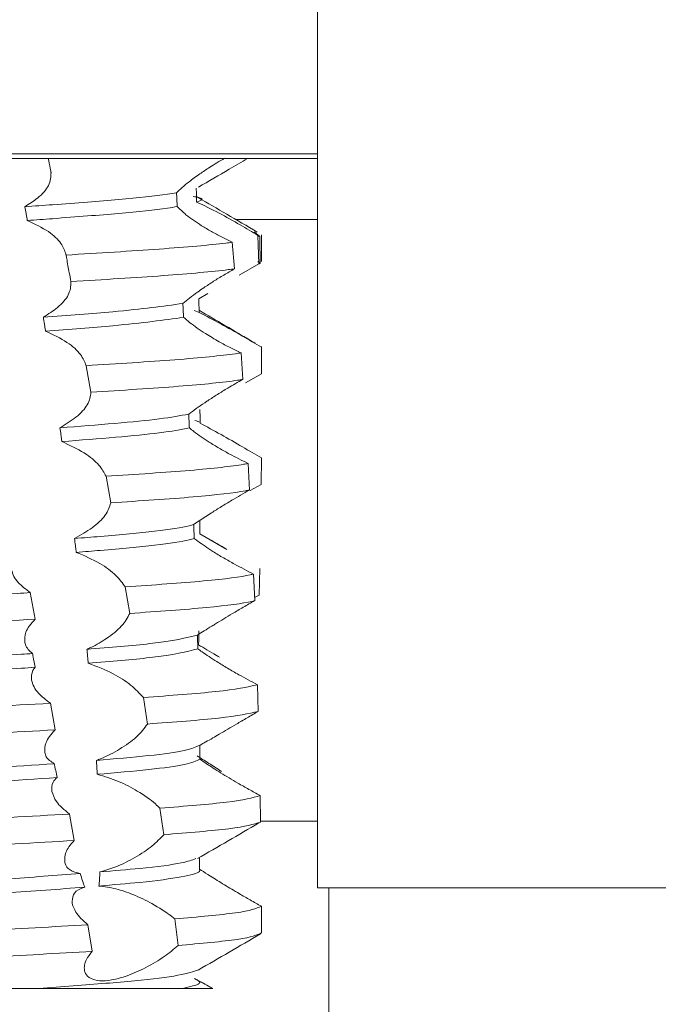
# Model space of a CAD drawing. Units: millimetres. Extents: x 8823 to 12713, y -147 to 2322.
# Drawn here: x 9956 to 9962, y 1570 to 1578 of the extents above; entities that cross this region are included whole.
import ezdxf

# ---------------------------------------------------------------- set-up
doc = ezdxf.new("R2010")
doc.units = ezdxf.units.MM
pattern_1 = [(45, (9971.6803, 175.579), (-2.245064, 2.245064), [])]

msp = doc.modelspace()

# ---------------------------------------------------------------- hatches: boundary and pattern name
at = {"linetype": 'Continuous', "lineweight": 0}
h = msp.add_hatch(dxfattribs=at)
h.set_pattern_fill('ANSI31', style=0)
h.set_pattern_definition(pattern_1)
edge = h.paths.add_edge_path(flags=0)
edge.add_line((9923.9789, 1564.7013), (9923.9789, 1581.6013))
edge.add_arc((9924.0789, 1581.6013), 0.1, 90, 180, ccw=False)
edge.add_line((9924.0789, 1581.7013), (10008.4789, 1581.7013))
edge.add_line((10008.4789, 1581.7013), (10008.4789, 1583.2013))
edge.add_line((10008.4789, 1583.2013), (9924.0789, 1583.2013))
edge.add_arc((9924.0789, 1581.6013), 1.6, 90, 180)
edge.add_line((9922.4789, 1581.6013), (9922.4789, 1564.7013))
edge.add_line((9922.4789, 1564.7013), (9923.9789, 1564.7013))
h = msp.add_hatch(dxfattribs=at)
h.set_pattern_fill('ANSI31', style=0)
h.set_pattern_definition(pattern_1)
edge = h.paths.add_edge_path(flags=0)
edge.add_arc((9924.9495, 1386.2369), 3, 180, 270)
edge.add_line((9924.9495, 1383.2369), (10218.9495, 1383.2369))
edge.add_arc((10218.9495, 1386.2369), 3, 270, 360)
edge.add_line((10221.9495, 1386.2369), (10221.9495, 1555.2369))
edge.add_arc((10218.9495, 1555.2369), 3, 0, 90)
edge.add_line((10218.9495, 1558.2369), (10203.4495, 1558.2369))
edge.add_arc((10203.4495, 1559.7369), 1.5, 180, 270, ccw=False)
edge.add_line((10201.9495, 1559.7369), (10201.9495, 1568.699))
edge.add_arc((10205.4495, 1568.699), 3.5, 150, 180, ccw=False)
edge.add_line((10202.4184, 1570.449), (10206.1245, 1576.8682))
edge.add_line((10206.1245, 1576.8682), (10204.8255, 1577.6182))
edge.add_line((10204.8255, 1577.6182), (10201.1194, 1571.199))
edge.add_arc((10205.4495, 1568.699), 5, 150, 180)
edge.add_line((10200.4495, 1568.699), (10200.4495, 1559.7369))
edge.add_arc((10203.4495, 1559.7369), 3, 180, 270)
edge.add_line((10203.4495, 1556.7369), (10218.9495, 1556.7369))
edge.add_arc((10218.9495, 1555.2369), 1.5, 0, 90, ccw=False)
edge.add_line((10220.4495, 1555.2369), (10220.4495, 1386.2369))
edge.add_arc((10218.9495, 1386.2369), 1.5, 270, 360, ccw=False)
edge.add_line((10218.9495, 1384.7369), (9924.9495, 1384.7369))
edge.add_arc((9924.9495, 1386.2369), 1.5, 180, 270, ccw=False)
edge.add_line((9923.4495, 1386.2369), (9923.4495, 1555.2369))
edge.add_arc((9924.9495, 1555.2369), 1.5, 90, 180, ccw=False)
edge.add_line((9924.9495, 1556.7369), (9940.4495, 1556.7369))
edge.add_arc((9940.4495, 1559.7369), 3, 270, 360)
edge.add_line((9943.4495, 1559.7369), (9943.4495, 1568.699))
edge.add_arc((9938.4495, 1568.699), 5, 0, 30)
edge.add_line((9942.7796, 1571.199), (9939.0735, 1577.6182))
edge.add_line((9939.0735, 1577.6182), (9937.7745, 1576.8682))
edge.add_line((9937.7745, 1576.8682), (9941.4806, 1570.449))
edge.add_arc((9938.4495, 1568.699), 3.5, 0, 30, ccw=False)
edge.add_line((9941.9495, 1568.699), (9941.9495, 1559.7369))
edge.add_arc((9940.4495, 1559.7369), 1.5, 270, 360, ccw=False)
edge.add_line((9940.4495, 1558.2369), (9924.9495, 1558.2369))
edge.add_arc((9924.9495, 1555.2369), 3, 90, 180)
edge.add_line((9921.9495, 1555.2369), (9921.9495, 1386.2369))

# ---------------------------------------------------------------- linework, layer by layer
at = {"color": 7, "linetype": 'Continuous', "lineweight": 15}
for p, q in [((9958.9789, 1579.1474), (9958.9789, 1570.6013)), ((9958.9789, 1577.1646), (9955.2289, 1577.1646)), ((9958.9789, 1577.122), (9955.2289, 1577.122)), ((9957.9081, 1576.7766), (9957.897, 1576.7832)), ((9958.4626, 1576.4251), (9958.4117, 1576.4663)), ((9958.4548, 1576.1806), (9958.446, 1576.4354)), ((9958.4789, 1576.2015), (9958.4789, 1576.4413)), ((9958.2371, 1576.1369), (9958.2171, 1576.3741)), ((9958.4548, 1576.1806), (9958.2795, 1576.0798)), ((9958.4672, 1576.1877), (9958.446, 1576.2015)), ((9957.9979, 1575.9162), (9957.9183, 1575.8694)), ((9957.9202, 1575.7458), (9957.8752, 1575.7657)), ((9958.4768, 1575.4355), (9958.4782, 1575.1981)), ((9958.4789, 1575.2014), (9958.4789, 1575.4413)), ((9958.3116, 1575.1481), (9958.2951, 1575.3853)), ((9956.9106, 1575.2708), (9956.9535, 1575.0335)), ((9958.4782, 1575.1981), (9958.3348, 1575.118)), ((9958.4774, 1574.4459), (9958.4755, 1574.2085)), ((9958.3716, 1574.159), (9958.3585, 1574.3964)), ((9957.0882, 1574.2819), (9957.13, 1574.0446)), ((9958.4755, 1574.2085), (9958.3772, 1574.1549)), ((9957.8717, 1573.8499), (9958.0319, 1573.9554)), ((9958.1682, 1573.6281), (9957.9262, 1573.7686)), ((9958.4173, 1573.1696), (9958.4076, 1573.407)), ((9958.4637, 1573.4566), (9958.4583, 1573.2193)), ((9956.455, 1573.0038), (9956.4111, 1573.2412)), ((9957.2599, 1573.293), (9957.2998, 1573.0557)), ((9958.4583, 1573.2193), (9958.4162, 1573.1966)), ((9958.4498, 1572.1797), (9958.4431, 1572.4172)), ((9956.6324, 1572.0141), (9956.5906, 1572.2516)), ((9957.4219, 1572.3038), (9957.4589, 1572.0664)), ((9958.4699, 1571.1894), (9958.4662, 1571.427)), ((9957.5705, 1571.3141), (9957.6039, 1571.0765)), ((9956.8018, 1571.0242), (9956.7618, 1571.2617)), ((9958.9789, 1570.6013), (9964.3961, 1570.6013)), ((9959.0789, 1570.6013), (9959.0789, 1568.1013)), ((9958.4785, 1570.1989), (9958.4775, 1570.4366)), ((9957.7028, 1570.3237), (9957.7319, 1570.0861)), ((9956.9645, 1570.0342), (9956.926, 1570.2717)), ((9957.935, 1569.7588), (9957.8787, 1569.7918))]:
    msp.add_line(p, q, dxfattribs=at)
at = {"color": 8, "linetype": 'Continuous', "lineweight": 15}
for p, q in [((9958.2469, 1576.5789), (9958.9789, 1576.5789)), ((9958.9789, 1571.199), (9958.4698, 1571.199))]:
    msp.add_line(p, q, dxfattribs=at)
at = {"color": 7, "linetype": 'Continuous', "lineweight": 15}
for points, knots in [([(9956.573, 1577.122), (9956.5742, 1577.1158), (9956.5809, 1577.079), (9956.5876, 1577.0423), (9956.5931, 1577.0118)], [0, 0, 0, 0, 0.16964, 1, 1, 1, 1]), ([(9957.914, 1576.8667), (9958.006, 1576.9202), (9958.1527, 1577.0053), (9958.2993, 1577.0904), (9958.3539, 1577.122)], [0, 0, 0, 0, 0.628068, 1, 1, 1, 1]), ([(9957.9269, 1576.9861), (9957.9559, 1577.0057), (9958.0043, 1577.0385), (9958.0799, 1577.0855), (9958.1257, 1577.1122), (9958.1487, 1577.1256)], [0, 0, 0, 0, 0.423946, 0.709876, 1, 1, 1, 1]), ([(9956.5962, 1576.9988), (9956.5942, 1576.9609), (9956.5903, 1576.8878), (9956.4969, 1576.7771), (9956.4019, 1576.7172), (9956.3625, 1576.6924)], [0, 0, 0, 0, 0.386433, 0.745821, 1, 1, 1, 1]), ([(9956.5931, 1577.0118), (9956.5937, 1577.0096), (9956.5949, 1577.0053), (9956.5958, 1577.0009), (9956.5962, 1576.9988)], [0, 0, 0, 0, 0.499673, 1, 1, 1, 1]), ([(9957.718, 1576.8171), (9957.7511, 1576.8483), (9957.8039, 1576.8981), (9957.8934, 1576.9622), (9957.9269, 1576.9861)], [0, 0, 0, 0, 0.625865, 1, 1, 1, 1]), ([(9957.8946, 1576.8577), (9957.8953, 1576.8371), (9957.8963, 1576.8063), (9957.8975, 1576.7651), (9957.8981, 1576.7445), (9957.8984, 1576.7342)], [0, 0, 0, 0, 0.499972, 0.749988, 1, 1, 1, 1]), ([(9956.3625, 1576.6924), (9956.4457, 1576.6984), (9956.7534, 1576.7207), (9957.2252, 1576.7579), (9957.5624, 1576.7928), (9957.6922, 1576.8131), (9957.718, 1576.8171)], [0, 0, 0, 0, 0.141565, 0.523653, 0.905178, 1, 1, 1, 1]), ([(9957.7252, 1576.6933), (9957.724, 1576.7139), (9957.7222, 1576.7449), (9957.7198, 1576.7861), (9957.7186, 1576.8068), (9957.718, 1576.8171)], [0, 0, 0, 0, 0.499982, 0.749938, 1, 1, 1, 1]), ([(9957.8984, 1576.7342), (9957.9386, 1576.7477), (9957.9866, 1576.7638), (9957.885, 1576.7812), (9957.8683, 1576.784)], [0, 0, 0, 0, 0.835287, 1, 1, 1, 1]), ([(9957.8984, 1576.7342), (9957.9639, 1576.7029), (9958.0873, 1576.6439), (9958.2823, 1576.5343), (9958.3942, 1576.4667), (9958.446, 1576.4354)], [0, 0, 0, 0, 0.377323, 0.711894, 1, 1, 1, 1]), ([(9958.4407, 1576.466), (9958.3494, 1576.5192), (9958.1736, 1576.6216), (9957.998, 1576.7241), (9957.9136, 1576.7734)], [0, 0, 0, 0, 0.519181, 1, 1, 1, 1]), ([(9956.3625, 1576.6924), (9956.3661, 1576.6718), (9956.3716, 1576.6409), (9956.3787, 1576.5998), (9956.3823, 1576.5792), (9956.3841, 1576.5689)], [0, 0, 0, 0, 0.499985, 0.750057, 1, 1, 1, 1]), ([(9956.3841, 1576.5689), (9956.4599, 1576.5744), (9956.7596, 1576.5962), (9957.2251, 1576.6329), (9957.5662, 1576.6682), (9957.6971, 1576.6889), (9957.7252, 1576.6933)], [0, 0, 0, 0, 0.129839, 0.512979, 0.895554, 1, 1, 1, 1]), ([(9957.943, 1576.5224), (9957.8926, 1576.5559), (9957.8026, 1576.6157), (9957.7488, 1576.6696), (9957.7252, 1576.6933)], [0, 0, 0, 0, 0.560121, 1, 1, 1, 1]), ([(9956.3841, 1576.5689), (9956.451, 1576.5375), (9956.5775, 1576.478), (9956.6927, 1576.368), (9956.7176, 1576.3), (9956.7291, 1576.2686)], [0, 0, 0, 0, 0.376135, 0.710812, 1, 1, 1, 1]), ([(9958.2171, 1576.3741), (9958.1846, 1576.3898), (9958.1212, 1576.4203), (9958.0282, 1576.4705), (9957.9717, 1576.505), (9957.943, 1576.5224)], [0, 0, 0, 0, 0.34195, 0.666717, 1, 1, 1, 1]), ([(9958.446, 1576.4354), (9958.4488, 1576.4337), (9958.4544, 1576.4303), (9958.4598, 1576.4268), (9958.4626, 1576.4251)], [0, 0, 0, 0, 0.499856, 1, 1, 1, 1]), ([(9958.4626, 1576.4251), (9958.4628, 1576.4127), (9958.4636, 1576.3753), (9958.4652, 1576.2962), (9958.4664, 1576.2295), (9958.4672, 1576.1877)], [0, 0, 0, 0, 0.157318, 0.471976, 1, 1, 1, 1]), ([(9956.7304, 1576.2598), (9957.0233, 1576.2779), (9957.6091, 1576.3139), (9958.0383, 1576.351), (9958.1986, 1576.3717), (9958.2171, 1576.3741)], [0, 0, 0, 0, 0.46934, 0.938641, 1, 1, 1, 1]), ([(9956.7291, 1576.2686), (9956.7293, 1576.2671), (9956.7298, 1576.2642), (9956.7302, 1576.2613), (9956.7304, 1576.2598)], [0, 0, 0, 0, 0.500122, 1, 1, 1, 1]), ([(9956.7304, 1576.2598), (9956.7323, 1576.2493), (9956.742, 1576.1966), (9956.7564, 1576.1175), (9956.7689, 1576.0489), (9956.7737, 1576.0225)], [0, 0, 0, 0, 0.133284, 0.666301, 1, 1, 1, 1]), ([(9956.7737, 1576.0225), (9957.0639, 1576.0404), (9957.6441, 1576.0762), (9958.0641, 1576.1137), (9958.219, 1576.1345), (9958.2371, 1576.1369)], [0, 0, 0, 0, 0.468888, 0.937731, 1, 1, 1, 1]), ([(9957.9622, 1575.9676), (9957.9911, 1575.9868), (9958.0469, 1576.024), (9958.1401, 1576.0815), (9958.2045, 1576.1182), (9958.2371, 1576.1369)], [0, 0, 0, 0, 0.345504, 0.668123, 1, 1, 1, 1]), ([(9958.4672, 1576.1877), (9958.4651, 1576.1865), (9958.461, 1576.1842), (9958.4569, 1576.1818), (9958.4548, 1576.1806)], [0, 0, 0, 0, 0.499886, 1, 1, 1, 1]), ([(9956.7748, 1576.0171), (9956.7725, 1575.9802), (9956.7679, 1575.9094), (9956.6719, 1575.7963), (9956.572, 1575.7326), (9956.5276, 1575.7043)], [0, 0, 0, 0, 0.377188, 0.723242, 1, 1, 1, 1]), ([(9956.7737, 1576.0225), (9956.7739, 1576.0216), (9956.7743, 1576.0198), (9956.7747, 1576.018), (9956.7748, 1576.0171)], [0, 0, 0, 0, 0.500728, 1, 1, 1, 1]), ([(9957.7748, 1575.8271), (9957.8142, 1575.8592), (9957.8668, 1575.9019), (9957.9431, 1575.9544), (9957.9622, 1575.9676)], [0, 0, 0, 0, 0.749279, 1, 1, 1, 1]), ([(9957.9183, 1575.8694), (9957.9186, 1575.8488), (9957.9191, 1575.8179), (9957.9197, 1575.7767), (9957.92, 1575.7561), (9957.9202, 1575.7458)], [0, 0, 0, 0, 0.499965, 0.749994, 1, 1, 1, 1]), ([(9956.5276, 1575.7043), (9956.7479, 1575.7206), (9957.3, 1575.7615), (9957.5966, 1575.8025), (9957.7748, 1575.8271)], [0, 0, 0, 0, 0.39902, 1, 1, 1, 1]), ([(9957.7817, 1575.7035), (9957.7805, 1575.7241), (9957.7788, 1575.755), (9957.7765, 1575.7962), (9957.7754, 1575.8168), (9957.7748, 1575.8271)], [0, 0, 0, 0, 0.500032, 0.750025, 1, 1, 1, 1]), ([(9958.4234, 1575.4712), (9958.3324, 1575.5244), (9958.1644, 1575.6227), (9957.9968, 1575.7211), (9957.9199, 1575.7662)], [0, 0, 0, 0, 0.541249, 1, 1, 1, 1]), ([(9956.5276, 1575.7043), (9956.5308, 1575.6837), (9956.5357, 1575.6528), (9956.5422, 1575.6117), (9956.5454, 1575.5911), (9956.547, 1575.5808)], [0, 0, 0, 0, 0.499907, 0.750021, 1, 1, 1, 1]), ([(9956.547, 1575.5808), (9956.7601, 1575.5966), (9957.3093, 1575.6373), (9957.6024, 1575.6784), (9957.7817, 1575.7035)], [0, 0, 0, 0, 0.388068, 1, 1, 1, 1]), ([(9957.9764, 1575.5584), (9957.9268, 1575.5914), (9957.8507, 1575.642), (9957.7995, 1575.6876), (9957.7817, 1575.7035)], [0, 0, 0, 0, 0.652859, 1, 1, 1, 1]), ([(9957.9202, 1575.7458), (9957.9838, 1575.7135), (9958.1051, 1575.6518), (9958.3039, 1575.5386), (9958.4214, 1575.4686), (9958.4768, 1575.4355)], [0, 0, 0, 0, 0.367699, 0.701463, 1, 1, 1, 1]), ([(9956.547, 1575.5808), (9956.6149, 1575.5485), (9956.7444, 1575.4869), (9956.8683, 1575.3738), (9956.897, 1575.3038), (9956.9106, 1575.2708)], [0, 0, 0, 0, 0.367985, 0.702136, 1, 1, 1, 1]), ([(9958.2951, 1575.3853), (9958.2624, 1575.4011), (9958.1971, 1575.4325), (9958.0879, 1575.4906), (9958.0171, 1575.5336), (9957.9764, 1575.5584)], [0, 0, 0, 0, 0.297912, 0.5958, 1, 1, 1, 1]), ([(9956.9106, 1575.2708), (9957.1913, 1575.2884), (9957.7528, 1575.3236), (9958.1416, 1575.3621), (9958.2787, 1575.3829), (9958.2951, 1575.3853)], [0, 0, 0, 0, 0.468121, 0.936233, 1, 1, 1, 1]), ([(9956.9535, 1575.0335), (9957.2311, 1575.051), (9957.7863, 1575.0861), (9958.1647, 1575.1248), (9958.2959, 1575.1456), (9958.3116, 1575.1481)], [0, 0, 0, 0, 0.468099, 0.936212, 1, 1, 1, 1]), ([(9957.9972, 1574.9574), (9958.026, 1574.9762), (9958.0828, 1575.0132), (9958.1885, 1575.078), (9958.2666, 1575.1225), (9958.3116, 1575.1481)], [0, 0, 0, 0, 0.303005, 0.597544, 1, 1, 1, 1]), ([(9956.9535, 1575.0335), (9956.9483, 1574.997), (9956.9384, 1574.9276), (9956.8336, 1574.8123), (9956.7263, 1574.7464), (9956.6759, 1574.7154)], [0, 0, 0, 0, 0.369792, 0.704301, 1, 1, 1, 1]), ([(9957.8272, 1574.8381), (9957.8709, 1574.8701), (9957.9214, 1574.907), (9957.9884, 1574.9515), (9957.9972, 1574.9574)], [0, 0, 0, 0, 0.867848, 1, 1, 1, 1]), ([(9956.6759, 1574.7154), (9957.0134, 1574.7417), (9957.5288, 1574.7819), (9957.7506, 1574.8237), (9957.8272, 1574.8381)], [0, 0, 0, 0, 0.654814, 1, 1, 1, 1]), ([(9957.8332, 1574.7145), (9957.8322, 1574.7351), (9957.8307, 1574.766), (9957.8287, 1574.8072), (9957.8277, 1574.8278), (9957.8272, 1574.8381)], [0, 0, 0, 0, 0.499975, 0.749948, 1, 1, 1, 1]), ([(9957.9282, 1574.8801), (9957.9283, 1574.8595), (9957.9284, 1574.8285), (9957.9285, 1574.7873), (9957.9286, 1574.7666), (9957.9286, 1574.7563)], [0, 0, 0, 0, 0.49998, 0.749941, 1, 1, 1, 1]), ([(9956.6759, 1574.7154), (9956.6788, 1574.6948), (9956.6832, 1574.6639), (9956.689, 1574.6227), (9956.6918, 1574.602), (9956.6933, 1574.5917)], [0, 0, 0, 0, 0.500032, 0.750024, 1, 1, 1, 1]), ([(9956.6933, 1574.5917), (9957.0238, 1574.6176), (9957.5371, 1574.6577), (9957.7555, 1574.6996), (9957.8332, 1574.7145)], [0, 0, 0, 0, 0.643807, 1, 1, 1, 1]), ([(9958.01, 1574.5877), (9957.9616, 1574.6198), (9957.8948, 1574.664), (9957.8465, 1574.7037), (9957.8332, 1574.7145)], [0, 0, 0, 0, 0.726232, 1, 1, 1, 1]), ([(9957.9286, 1574.7563), (9957.9297, 1574.7595), (9957.9325, 1574.7672), (9957.9015, 1574.7754), (9957.8836, 1574.7801)], [0, 0, 0, 0, 0.420927, 1, 1, 1, 1]), ([(9957.9286, 1574.7563), (9957.9893, 1574.7239), (9958.1058, 1574.6616), (9958.3021, 1574.5485), (9958.4217, 1574.4786), (9958.4774, 1574.4459)], [0, 0, 0, 0, 0.367896, 0.705097, 1, 1, 1, 1]), ([(9956.6933, 1574.5917), (9956.7633, 1574.5595), (9956.8973, 1574.4977), (9957.0321, 1574.3847), (9957.0703, 1574.3147), (9957.0882, 1574.2819)], [0, 0, 0, 0, 0.367956, 0.70423, 1, 1, 1, 1]), ([(9958.3585, 1574.3964), (9958.3033, 1574.4238), (9958.2163, 1574.467), (9958.0985, 1574.533), (9958.0398, 1574.5693), (9958.01, 1574.5877)], [0, 0, 0, 0, 0.462134, 0.727376, 1, 1, 1, 1]), ([(9957.0882, 1574.2819), (9957.3552, 1574.2992), (9957.8892, 1574.3339), (9958.2331, 1574.3733), (9958.3453, 1574.3939), (9958.3585, 1574.3964)], [0, 0, 0, 0, 0.468768, 0.937583, 1, 1, 1, 1]), ([(9957.13, 1574.0446), (9957.3936, 1574.0619), (9957.9206, 1574.0966), (9958.2531, 1574.1361), (9958.3593, 1574.1567), (9958.3716, 1574.159)], [0, 0, 0, 0, 0.46921, 0.938459, 1, 1, 1, 1]), ([(9958.0319, 1573.9554), (9958.0607, 1573.9736), (9958.1177, 1574.0097), (9958.2314, 1574.0789), (9958.318, 1574.1284), (9958.3716, 1574.159)], [0, 0, 0, 0, 0.279834, 0.554824, 1, 1, 1, 1]), ([(9957.13, 1574.0446), (9957.1186, 1574.0078), (9957.0969, 1573.9381), (9956.9764, 1573.8222), (9956.8617, 1573.7568), (9956.8068, 1573.7255)], [0, 0, 0, 0, 0.36854, 0.697472, 1, 1, 1, 1]), ([(9956.8068, 1573.7255), (9956.8846, 1573.7317), (9957.161, 1573.7535), (9957.5541, 1573.7896), (9957.789, 1573.8266), (9957.8593, 1573.8464), (9957.8717, 1573.8499)], [0, 0, 0, 0, 0.14887, 0.528784, 0.917357, 1, 1, 1, 1]), ([(9957.8765, 1573.7264), (9957.8757, 1573.7469), (9957.8745, 1573.7778), (9957.8729, 1573.819), (9957.8721, 1573.8396), (9957.8717, 1573.8499)], [0, 0, 0, 0, 0.499976, 0.749997, 1, 1, 1, 1]), ([(9957.927, 1573.8897), (9957.9269, 1573.8691), (9957.9267, 1573.8381), (9957.9264, 1573.7968), (9957.9263, 1573.7762), (9957.9262, 1573.7659)], [0, 0, 0, 0, 0.500034, 0.750034, 1, 1, 1, 1]), ([(9957.9262, 1573.7659), (9957.9817, 1573.7349), (9958.0547, 1573.6942), (9958.1462, 1573.6409), (9958.1682, 1573.6281)], [0, 0, 0, 0, 0.759565, 1, 1, 1, 1]), ([(9956.8068, 1573.7255), (9956.8093, 1573.7049), (9956.8131, 1573.6739), (9956.8181, 1573.6326), (9956.8206, 1573.612), (9956.8218, 1573.6017)], [0, 0, 0, 0, 0.500044, 0.749978, 1, 1, 1, 1]), ([(9956.8218, 1573.6017), (9956.8945, 1573.6074), (9957.1649, 1573.6289), (9957.554, 1573.6646), (9957.7926, 1573.7022), (9957.8628, 1573.7224), (9957.8765, 1573.7264)], [0, 0, 0, 0, 0.1391157, 0.5179914, 0.9055015, 1, 1, 1, 1]), ([(9958.0439, 1573.6099), (9957.996, 1573.6413), (9957.9338, 1573.6821), (9957.8872, 1573.7181), (9957.8765, 1573.7264)], [0, 0, 0, 0, 0.770133, 1, 1, 1, 1]), ([(9956.8218, 1573.6017), (9956.8948, 1573.5703), (9957.0337, 1573.5105), (9957.1842, 1573.3979), (9957.2354, 1573.3269), (9957.2599, 1573.293)], [0, 0, 0, 0, 0.366021, 0.697054, 1, 1, 1, 1]), ([(9958.4076, 1573.407), (9958.351, 1573.4359), (9958.2612, 1573.4818), (9958.1378, 1573.5518), (9958.0755, 1573.5903), (9958.0439, 1573.6099)], [0, 0, 0, 0, 0.456263, 0.723985, 1, 1, 1, 1]), ([(9956.4111, 1573.2412), (9956.3722, 1573.2702), (9956.3104, 1573.3164), (9956.2601, 1573.3868), (9956.2487, 1573.4255), (9956.2429, 1573.4452)], [0, 0, 0, 0, 0.455276, 0.72341, 1, 1, 1, 1]), ([(9957.2599, 1573.293), (9957.5118, 1573.3102), (9958.0156, 1573.3447), (9958.3113, 1573.3845), (9958.3981, 1573.4048), (9958.4076, 1573.407)], [0, 0, 0, 0, 0.471156, 0.942335, 1, 1, 1, 1]), ([(9954.3107, 1573.1275), (9954.6344, 1573.1458), (9955.2819, 1573.1823), (9956.0136, 1573.2185), (9956.3727, 1573.239), (9956.4111, 1573.2412)], [0, 0, 0, 0, 0.471782, 0.943526, 1, 1, 1, 1]), ([(9957.2998, 1573.0557), (9957.5479, 1573.0729), (9958.0441, 1573.1075), (9958.328, 1573.1473), (9958.4087, 1573.1674), (9958.4173, 1573.1696)], [0, 0, 0, 0, 0.471897, 0.943828, 1, 1, 1, 1]), ([(9958.0664, 1572.9615), (9958.1158, 1572.9917), (9958.1945, 1573.0397), (9958.3159, 1573.1115), (9958.3832, 1573.15), (9958.4173, 1573.1696)], [0, 0, 0, 0, 0.4536909, 0.7224274, 1, 1, 1, 1]), ([(9957.2998, 1573.0557), (9957.2805, 1573.018), (9957.2442, 1572.9471), (9957.11, 1572.838), (9956.9932, 1572.769), (9956.9296, 1572.7398), (9956.9176, 1572.7343)], [0, 0, 0, 0, 0.3645866, 0.6852987, 0.9406008, 1, 1, 1, 1]), ([(9954.3567, 1572.8903), (9954.6842, 1572.9084), (9955.3767, 1572.9466), (9956.0829, 1572.984), (9956.455, 1573.0038)], [0, 0, 0, 0, 0.472958, 1, 1, 1, 1]), ([(9956.3611, 1572.7958), (9956.361, 1572.8259), (9956.3607, 1572.8738), (9956.3999, 1572.9456), (9956.4365, 1572.9842), (9956.455, 1573.0038)], [0, 0, 0, 0, 0.454066, 0.722624, 1, 1, 1, 1]), ([(9957.9055, 1572.8623), (9957.9457, 1572.8871), (9957.9941, 1572.9169), (9958.0559, 1572.955), (9958.0664, 1572.9615)], [0, 0, 0, 0, 0.830712, 1, 1, 1, 1]), ([(9956.9176, 1572.7343), (9957.123, 1572.7511), (9957.6261, 1572.7922), (9957.8016, 1572.8363), (9957.9055, 1572.8623)], [0, 0, 0, 0, 0.408253, 1, 1, 1, 1]), ([(9957.9088, 1572.7389), (9957.9083, 1572.7595), (9957.9074, 1572.7903), (9957.9063, 1572.8315), (9957.9058, 1572.852), (9957.9055, 1572.8623)], [0, 0, 0, 0, 0.500053, 0.750049, 1, 1, 1, 1]), ([(9957.9177, 1572.8984), (9957.9176, 1572.8881), (9957.9173, 1572.8674), (9957.9168, 1572.8261), (9957.9164, 1572.7951), (9957.9162, 1572.7744)], [0, 0, 0, 0, 0.249978, 0.500044, 1, 1, 1, 1]), ([(9956.4306, 1572.6973), (9956.4038, 1572.7213), (9956.3711, 1572.7507), (9956.3627, 1572.7888), (9956.3611, 1572.7958)], [0, 0, 0, 0, 0.817686, 1, 1, 1, 1]), ([(9957.9162, 1572.7744), (9957.9643, 1572.7459), (9958.0192, 1572.7134), (9958.0946, 1572.6685), (9958.1038, 1572.6629)], [0, 0, 0, 0, 0.877415, 1, 1, 1, 1]), ([(9954.4992, 1572.5682), (9954.6274, 1572.5773), (9954.9827, 1572.6028), (9955.6165, 1572.6418), (9956.1375, 1572.6762), (9956.3976, 1572.6949), (9956.4306, 1572.6973)], [0, 0, 0, 0, 0.207194, 0.574532, 0.946112, 1, 1, 1, 1]), ([(9956.454, 1572.5739), (9956.4501, 1572.5945), (9956.4442, 1572.6253), (9956.4364, 1572.6664), (9956.4325, 1572.687), (9956.4306, 1572.6973)], [0, 0, 0, 0, 0.500003, 0.750017, 1, 1, 1, 1]), ([(9956.9176, 1572.7343), (9956.9186, 1572.7239), (9956.9207, 1572.7032), (9956.9248, 1572.6619), (9956.9278, 1572.6309), (9956.9298, 1572.6102)], [0, 0, 0, 0, 0.250194, 0.500357, 1, 1, 1, 1]), ([(9956.9298, 1572.6102), (9957.1305, 1572.6267), (9957.6339, 1572.668), (9957.8056, 1572.7123), (9957.9088, 1572.7389)], [0, 0, 0, 0, 0.398709, 1, 1, 1, 1]), ([(9958.0781, 1572.6243), (9958.0313, 1572.6545), (9957.9682, 1572.6953), (9957.921, 1572.73), (9957.9088, 1572.7389)], [0, 0, 0, 0, 0.741271, 1, 1, 1, 1]), ([(9956.9298, 1572.6102), (9957.0061, 1572.5809), (9957.1488, 1572.526), (9957.3195, 1572.4139), (9957.3874, 1572.3409), (9957.4219, 1572.3038)], [0, 0, 0, 0, 0.360941, 0.675592, 1, 1, 1, 1]), ([(9958.4431, 1572.4172), (9958.3871, 1572.4469), (9958.2976, 1572.4942), (9958.1735, 1572.5654), (9958.1102, 1572.6044), (9958.0781, 1572.6243)], [0, 0, 0, 0, 0.452245, 0.721797, 1, 1, 1, 1]), ([(9954.5125, 1572.4441), (9954.6363, 1572.453), (9954.9876, 1572.4781), (9955.6165, 1572.5167), (9956.1461, 1572.5517), (9956.4133, 1572.571), (9956.454, 1572.5739)], [0, 0, 0, 0, 0.198791, 0.56409, 0.933607, 1, 1, 1, 1]), ([(9956.4225, 1572.4585), (9956.4215, 1572.4886), (9956.42, 1572.5298), (9956.4468, 1572.5645), (9956.454, 1572.5739)], [0, 0, 0, 0, 0.729304, 1, 1, 1, 1]), ([(9956.5906, 1572.2516), (9956.5521, 1572.2812), (9956.4906, 1572.3286), (9956.4399, 1572.3997), (9956.4284, 1572.4387), (9956.4225, 1572.4585)], [0, 0, 0, 0, 0.451862, 0.721607, 1, 1, 1, 1]), ([(9957.4219, 1572.3038), (9957.6623, 1572.3212), (9958.1687, 1572.3579), (9958.3486, 1572.3968), (9958.4431, 1572.4172)], [0, 0, 0, 0, 0.474833, 1, 1, 1, 1]), ([(9954.503, 1572.1387), (9954.8352, 1572.1565), (9955.5341, 1572.1939), (9956.2271, 1572.2317), (9956.5906, 1572.2516)], [0, 0, 0, 0, 0.475455, 1, 1, 1, 1]), ([(9957.4589, 1572.0664), (9957.6953, 1572.0839), (9958.1924, 1572.1207), (9958.3613, 1572.1594), (9958.4498, 1572.1797)], [0, 0, 0, 0, 0.475628, 1, 1, 1, 1]), ([(9958.1005, 1571.9753), (9958.1504, 1572.0048), (9958.2294, 1572.0514), (9958.3501, 1572.1221), (9958.4162, 1572.1603), (9958.4498, 1572.1797)], [0, 0, 0, 0, 0.457316, 0.72445, 1, 1, 1, 1]), ([(9957.4589, 1572.0664), (9957.4302, 1572.0276), (9957.3768, 1571.9552), (9957.2197, 1571.8432), (9957.0871, 1571.774), (9957.0143, 1571.7458), (9957.002, 1571.7411)], [0, 0, 0, 0, 0.354928, 0.661506, 0.94289, 1, 1, 1, 1]), ([(9954.5491, 1571.9014), (9954.8826, 1571.9191), (9955.583, 1571.9563), (9956.2717, 1571.9942), (9956.6324, 1572.0141)], [0, 0, 0, 0, 0.476213, 1, 1, 1, 1]), ([(9956.5403, 1571.8113), (9956.5404, 1571.8404), (9956.5405, 1571.8865), (9956.5793, 1571.9568), (9956.6145, 1571.9948), (9956.6324, 1572.0141)], [0, 0, 0, 0, 0.458179, 0.724948, 1, 1, 1, 1]), ([(9957.9255, 1571.8758), (9957.9618, 1571.8957), (9958.0128, 1571.9237), (9958.081, 1571.9638), (9958.1005, 1571.9753)], [0, 0, 0, 0, 0.713181, 1, 1, 1, 1]), ([(9956.6249, 1571.7116), (9956.5963, 1571.7302), (9956.5543, 1571.7576), (9956.5437, 1571.7983), (9956.5403, 1571.8113)], [0, 0, 0, 0, 0.683479, 1, 1, 1, 1]), ([(9957.002, 1571.7411), (9957.1662, 1571.7551), (9957.4983, 1571.7834), (9957.8279, 1571.8302), (9957.8926, 1571.8604), (9957.9255, 1571.8758)], [0, 0, 0, 0, 0.324833, 0.657159, 1, 1, 1, 1]), ([(9957.9269, 1571.7525), (9957.9266, 1571.7731), (9957.9263, 1571.8039), (9957.9259, 1571.8449), (9957.9257, 1571.8655), (9957.9255, 1571.8758)], [0, 0, 0, 0, 0.49997, 0.750024, 1, 1, 1, 1]), ([(9954.591, 1571.5748), (9954.9079, 1571.5956), (9955.5952, 1571.6407), (9956.2642, 1571.6867), (9956.6249, 1571.7116)], [0, 0, 0, 0, 0.46095, 1, 1, 1, 1]), ([(9956.6507, 1571.5885), (9956.6464, 1571.609), (9956.6399, 1571.6398), (9956.6313, 1571.6808), (9956.627, 1571.7013), (9956.6249, 1571.7116)], [0, 0, 0, 0, 0.499938, 0.749949, 1, 1, 1, 1]), ([(9957.002, 1571.7411), (9957.0027, 1571.7307), (9957.0041, 1571.7099), (9957.0068, 1571.6685), (9957.0087, 1571.6374), (9957.01, 1571.6167)], [0, 0, 0, 0, 0.250387, 0.500854, 1, 1, 1, 1]), ([(9957.01, 1571.6167), (9957.1724, 1571.6306), (9957.5009, 1571.6588), (9957.8328, 1571.7059), (9957.8947, 1571.7366), (9957.9269, 1571.7525)], [0, 0, 0, 0, 0.319624, 0.64665, 1, 1, 1, 1]), ([(9957.9029, 1571.7813), (9957.9345, 1571.7611), (9957.9916, 1571.7246), (9958.0817, 1571.668), (9958.1218, 1571.6428)], [0, 0, 0, 0, 0.554833, 1, 1, 1, 1]), ([(9958.1125, 1571.6306), (9958.0676, 1571.659), (9957.9964, 1571.704), (9957.9456, 1571.7394), (9957.9269, 1571.7525)], [0, 0, 0, 0, 0.630265, 1, 1, 1, 1]), ([(9958.4662, 1571.427), (9958.433, 1571.4451), (9958.367, 1571.481), (9958.2456, 1571.5498), (9958.1633, 1571.5997), (9958.1125, 1571.6306)], [0, 0, 0, 0, 0.279543, 0.555222, 1, 1, 1, 1]), ([(9954.5994, 1571.4504), (9954.9135, 1571.471), (9955.6078, 1571.5165), (9956.2817, 1571.563), (9956.6507, 1571.5885)], [0, 0, 0, 0, 0.452466, 1, 1, 1, 1]), ([(9956.6036, 1571.4638), (9956.6024, 1571.4925), (9956.6006, 1571.539), (9956.6369, 1571.5748), (9956.6507, 1571.5885)], [0, 0, 0, 0, 0.618392, 1, 1, 1, 1]), ([(9957.01, 1571.6167), (9957.0741, 1571.5974), (9957.2018, 1571.5587), (9957.3826, 1571.4631), (9957.5035, 1571.3786), (9957.5575, 1571.3266), (9957.5705, 1571.3141)], [0, 0, 0, 0, 0.281157, 0.560608, 0.893987, 1, 1, 1, 1]), ([(9956.7618, 1571.2617), (9956.7385, 1571.2799), (9956.6923, 1571.316), (9956.6313, 1571.3843), (9956.6141, 1571.4336), (9956.6036, 1571.4638)], [0, 0, 0, 0, 0.2821671, 0.5600388, 1, 1, 1, 1]), ([(9957.5705, 1571.3141), (9957.7941, 1571.3318), (9958.262, 1571.3688), (9958.3961, 1571.4071), (9958.4662, 1571.427)], [0, 0, 0, 0, 0.477821, 1, 1, 1, 1]), ([(9954.6936, 1571.1495), (9955.0305, 1571.167), (9955.7351, 1571.2036), (9956.4098, 1571.2418), (9956.7618, 1571.2617)], [0, 0, 0, 0, 0.47821, 1, 1, 1, 1]), ([(9957.6039, 1571.0765), (9957.8233, 1571.0943), (9958.2822, 1571.1315), (9958.4056, 1571.1696), (9958.4699, 1571.1894)], [0, 0, 0, 0, 0.478348, 1, 1, 1, 1]), ([(9957.9059, 1570.8625), (9957.9974, 1570.9157), (9958.1803, 1571.0222), (9958.3635, 1571.1286), (9958.4551, 1571.1818)], [0, 0, 0, 0, 0.499946, 1, 1, 1, 1]), ([(9954.7384, 1570.9121), (9955.0763, 1570.9295), (9955.7821, 1570.966), (9956.4523, 1571.0043), (9956.8018, 1571.0242)], [0, 0, 0, 0, 0.478636, 1, 1, 1, 1]), ([(9956.7182, 1570.8342), (9956.7183, 1570.8614), (9956.7185, 1570.904), (9956.7541, 1570.9701), (9956.7857, 1571.006), (9956.8018, 1571.0242)], [0, 0, 0, 0, 0.462625, 0.727668, 1, 1, 1, 1]), ([(9957.6039, 1571.0765), (9957.5724, 1571.0432), (9957.5093, 1570.9764), (9957.3548, 1570.8736), (9957.1867, 1570.7883), (9957.0804, 1570.7574), (9957.0331, 1570.7436)], [0, 0, 0, 0, 0.272445, 0.54554, 0.797517, 1, 1, 1, 1]), ([(9956.8574, 1570.7295), (9956.8238, 1570.738), (9956.7567, 1570.755), (9956.7257, 1570.8012), (9956.7193, 1570.8294), (9956.7182, 1570.8342)], [0, 0, 0, 0, 0.454382, 0.906357, 1, 1, 1, 1]), ([(9957.0331, 1570.7436), (9957.1564, 1570.7541), (9957.4596, 1570.7799), (9957.7828, 1570.8212), (9957.8572, 1570.8502), (9957.8903, 1570.8631)], [0, 0, 0, 0, 0.275558, 0.677937, 1, 1, 1, 1]), ([(9957.9232, 1570.7692), (9957.9236, 1570.7895), (9957.9243, 1570.82), (9957.925, 1570.8549), (9957.9252, 1570.8695), (9957.9253, 1570.8738)], [0, 0, 0, 0, 0.584511, 0.876926, 1, 1, 1, 1]), ([(9957.0245, 1570.6179), (9957.1517, 1570.6287), (9957.4606, 1570.6547), (9957.7911, 1570.6993), (9957.9355, 1570.7397), (9957.9262, 1570.7621), (9957.9232, 1570.7692)], [0, 0, 0, 0, 0.221274, 0.5375, 0.852837, 1, 1, 1, 1]), ([(9957.0331, 1570.7436), (9957.0321, 1570.721), (9957.0303, 1570.679), (9957.0263, 1570.6372), (9957.0245, 1570.6179)], [0, 0, 0, 0, 0.537934, 1, 1, 1, 1]), ([(9958.1472, 1570.6284), (9958.1035, 1570.6553), (9958.0227, 1570.7051), (9957.9536, 1570.7496), (9957.9291, 1570.7654), (9957.9232, 1570.7692)], [0, 0, 0, 0, 0.470986, 0.871853, 1, 1, 1, 1]), ([(9954.5988, 1570.5754), (9954.6462, 1570.5787), (9954.9228, 1570.5983), (9955.4627, 1570.6328), (9956.2075, 1570.6799), (9956.6396, 1570.7129), (9956.8574, 1570.7295)], [0, 0, 0, 0, 0.064153, 0.374684, 0.68476, 1, 1, 1, 1]), ([(9956.8979, 1570.6077), (9956.8912, 1570.6262), (9956.8768, 1570.6664), (9956.8642, 1570.7074), (9956.8574, 1570.7295)], [0, 0, 0, 0, 0.46312, 1, 1, 1, 1]), ([(9953.056, 1570.275), (9953.088, 1570.2887), (9953.1575, 1570.3183), (9953.5217, 1570.3655), (9954.0588, 1570.4106), (9954.7278, 1570.4607), (9955.462, 1570.5078), (9956.2244, 1570.556), (9956.6675, 1570.59), (9956.8979, 1570.6077)], [0, 0, 0, 0, 0.123364, 0.268725, 0.41119, 0.556925, 0.700772, 0.844407, 1, 1, 1, 1]), ([(9956.7861, 1570.4609), (9956.7858, 1570.4877), (9956.7851, 1570.5413), (9956.8387, 1570.5889), (9956.8864, 1570.604), (9956.8979, 1570.6077)], [0, 0, 0, 0, 0.429921, 0.862634, 1, 1, 1, 1]), ([(9957.0245, 1570.6179), (9957.0748, 1570.6115), (9957.175, 1570.5986), (9957.3409, 1570.54), (9957.5142, 1570.4566), (9957.635, 1570.3784), (9957.693, 1570.3317), (9957.7028, 1570.3237)], [0, 0, 0, 0, 0.204155, 0.406953, 0.648027, 0.940501, 1, 1, 1, 1]), ([(9958.4775, 1570.4366), (9958.4441, 1570.4553), (9958.3783, 1570.4923), (9958.2653, 1570.5574), (9958.1907, 1570.6023), (9958.1472, 1570.6284)], [0, 0, 0, 0, 0.300089, 0.591874, 1, 1, 1, 1]), ([(9956.926, 1570.2717), (9956.904, 1570.2905), (9956.8606, 1570.3276), (9956.8087, 1570.3919), (9956.7944, 1570.4357), (9956.7861, 1570.4609)], [0, 0, 0, 0, 0.30454, 0.599968, 1, 1, 1, 1]), ([(9957.7028, 1570.3237), (9957.9095, 1570.3418), (9958.3408, 1570.3794), (9958.4307, 1570.417), (9958.4775, 1570.4366)], [0, 0, 0, 0, 0.479162, 1, 1, 1, 1]), ([(9956.926, 1570.2717), (9956.6128, 1570.2533), (9955.9592, 1570.2148), (9955.2474, 1570.1785), (9954.8767, 1570.1596)], [0, 0, 0, 0, 0.479191, 1, 1, 1, 1]), ([(9957.7319, 1570.0861), (9957.9346, 1570.1042), (9958.3576, 1570.1419), (9958.4371, 1570.1794), (9958.4785, 1570.1989)], [0, 0, 0, 0, 0.479057, 1, 1, 1, 1]), ([(9957.9114, 1569.8652), (9958.0042, 1569.9192), (9958.1901, 1570.0271), (9958.376, 1570.1349), (9958.4689, 1570.1888)], [0, 0, 0, 0, 0.499805, 1, 1, 1, 1]), ([(9957.7319, 1570.0861), (9957.6933, 1570.053), (9957.616, 1569.9869), (9957.4521, 1569.889), (9957.2843, 1569.8139), (9957.1385, 1569.7739), (9957.0265, 1569.767), (9956.9455, 1569.7879), (9956.9056, 1569.8248), (9956.8973, 1569.8547), (9956.8947, 1569.8643)], [0, 0, 0, 0, 0.158614, 0.317694, 0.462675, 0.58758, 0.700229, 0.813794, 0.940267, 1, 1, 1, 1]), ([(9956.9645, 1570.0342), (9956.6534, 1570.0157), (9956.0038, 1569.9772), (9955.2906, 1569.9409), (9954.9189, 1569.922)], [0, 0, 0, 0, 0.478927, 1, 1, 1, 1]), ([(9956.8947, 1569.8643), (9956.8938, 1569.8792), (9956.8921, 1569.909), (9956.912, 1569.9664), (9956.9452, 1570.0093), (9956.9645, 1570.0342)], [0, 0, 0, 0, 0.2956074, 0.5911083, 1, 1, 1, 1]), ([(9956.4859, 1569.7013), (9956.5901, 1569.7091), (9956.9108, 1569.733), (9957.3688, 1569.7704), (9957.7754, 1569.8193), (9957.869, 1569.8517), (9957.9159, 1569.8679)], [0, 0, 0, 0, 0.1370141, 0.4216321, 0.7106464, 1, 1, 1, 1]), ([(9957.7703, 1569.7013), (9957.8364, 1569.7164), (9957.9669, 1569.7462), (9957.9108, 1569.7746), (9957.8831, 1569.7886)], [0, 0, 0, 0, 0.506792, 1, 1, 1, 1]), ([(9954.8984, 1569.7013), (9955.1979, 1569.7013), (9955.7554, 1569.7013), (9956.2548, 1569.7013), (9956.4859, 1569.7013)], [0, 0, 0, 0, 0.537122, 1, 1, 1, 1]), ([(9956.4859, 1569.7013), (9956.5607, 1569.7013), (9956.8815, 1569.7013), (9957.3938, 1569.7013), (9957.6437, 1569.7013), (9957.7703, 1569.7013)], [0, 0, 0, 0, 0.1306493, 0.5600051, 1, 1, 1, 1]), ([(9957.7703, 1569.7013), (9957.8613, 1569.7013), (9958.0114, 1569.7013), (9958.0333, 1569.7013), (9958.0419, 1569.7013)], [0, 0, 0, 0, 0.606684, 1, 1, 1, 1]), ([(9958.0419, 1569.7013), (9958.0292, 1569.7087), (9957.9912, 1569.7311), (9957.9474, 1569.7559), (9957.9385, 1569.7577), (9957.9348, 1569.7584)], [0, 0, 0, 0, 0.224454, 0.6778025, 1, 1, 1, 1])]:
    msp.add_open_spline(points, degree=3, knots=knots, dxfattribs=at)

doc.saveas('drawing.dxf')
